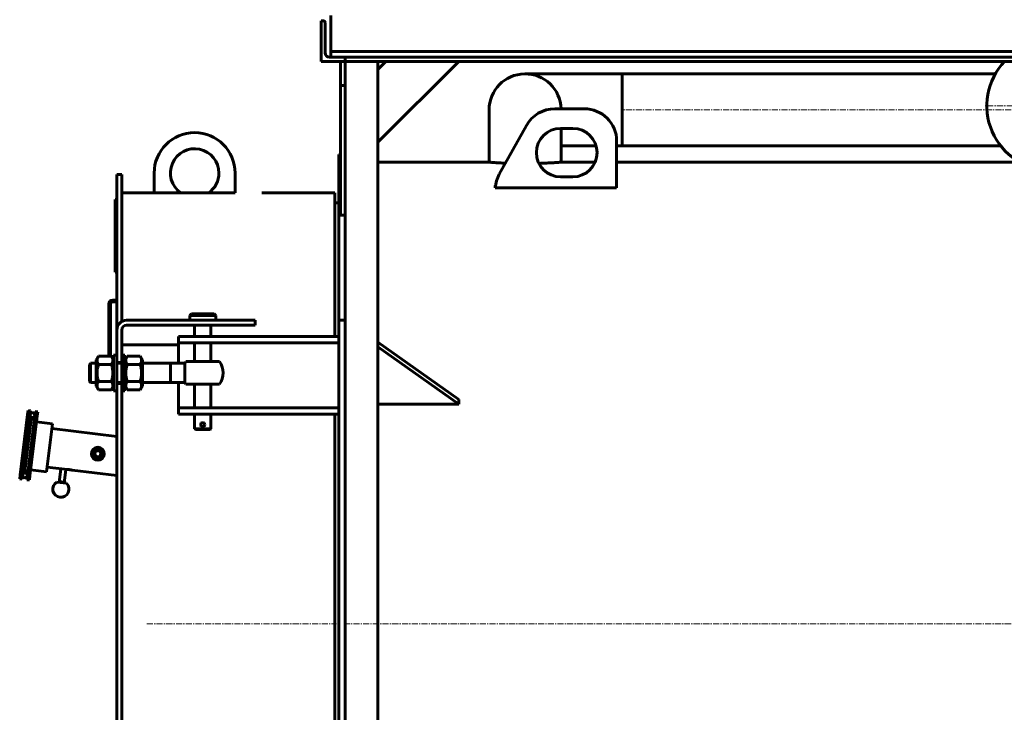
# Model space of a CAD drawing. Units: millimetres. Extents: x -490 to 4217, y -2052 to 2723.
# Drawn here: x -384 to 832, y 536 to 1392 of the extents above; entities that cross this region are included whole.
import ezdxf

# ---------------------------------------------------------------- set-up
doc = ezdxf.new("R2010")
doc.units = ezdxf.units.MM
for name, pattern in [('K5LT_AXLED', [12, 7.5, -1.5, 1.5, -1.5]), ('K5LT_BASIC', [0]), ('K5LT_THIN', [0])]:
    doc.linetypes.add(name, pattern=pattern)

# ---------------------------------------------------------------- blocks, each defined once
blk = doc.blocks.new('U18')
at = {"color": 30, "linetype": 'K5LT_AXLED', "lineweight": 18, "true_color": 0xff8000}
for q in [(890, 1367), (808, 1285), (890, 1203), (972, 1285)]:
    blk.add_line((890, 1285), q, dxfattribs=at)

msp = doc.modelspace()

# ---------------------------------------------------------------- linework, layer by layer
at = {"color": 5, "linetype": 'K5LT_BASIC', "lineweight": 60, "true_color": 0x0000ff}
for p, q in [((-8.8, 1390), (-12, 1390)), ((-12, 1390), (-12, 1340)), ((-7, 1350.5), (-7, 1388.2)), ((0, 1358.2), (0, 1396.8)), ((0, 1352.2), (0, 1358.2)), ((0, 1348.7), (0, 1352.2)), ((1860, 1352.2), (0, 1352.2)), ((-12, 1340), (18, 1340)), ((18, 1345), (-1.5, 1345)), ((0, 1345), (0, 1348.7)), ((1860, 1345), (0, 1345)), ((12, 1310), (12, 1340)), ((18, 1345), (18, 1340)), ((18, 1340), (18, 1343.2)), ((1842, 1340), (18, 1340)), ((18, 1340), (18, 1001.071)), ((52, 1340), (24, 1340)), ((58, 1340), (58, 65)), ((58, 1330), (68, 1340)), ((158, 1340), (58, 1240)), ((58, 1240), (58, 1330)), ((360, 1324.5), (240, 1324.5)), ((360, 1280), (360, 1324.5)), ((820.432, 1324.5), (360, 1324.5)), ((360, 1280), (360, 1324.5)), ((18, 1310), (12, 1310)), ((12, 1150), (12, 1310)), ((18, 1150), (18, 1310)), ((195.5, 1280), (195.5, 1215.431)), ((276.536, 1281.371), (313, 1281.371)), ((360, 1235.5), (360, 1280)), ((360, 1235.5), (360, 1280)), ((208.034, 1200.432), (241.57, 1260.797)), ((283.858, 1257.229), (298.858, 1257.229)), ((284.5, 1257.229), (284.5, 1215.431)), ((353, 1241.371), (353, 1183.687)), ((327.695, 1235.5), (284.5, 1235.5)), ((360, 1235.5), (353, 1235.5)), ((827.153, 1235.5), (360, 1235.5)), ((12, 1225), (10, 1225)), ((10, 1023.475), (10, 1225)), ((58, 1215.55), (194, 1215.55)), ((286, 1215.55), (326.491, 1215.55)), ((353, 1215.55), (850.292, 1215.55)), ((-258, 1200), (-264, 1200)), ((-264, 1008), (-264, 1200)), ((-258, 1018.392), (-258, 1200)), ((-218, 1202), (-218, 1177.492)), ((-118, 1177.492), (-118, 1202)), ((298.858, 1197.229), (283.858, 1197.229)), ((203, 1186.412), (203, 1183.687)), ((203, 1186.412), (203.367, 1186.412)), ((203, 1185.833), (203.292, 1185.833)), ((203, 1183.687), (353, 1183.687)), ((-266, 1165.799), (-266, 1169.456)), ((-264, 1169.456), (-266, 1169.456)), ((-258, 1177.5), (-218, 1177.5)), ((-218, 1177.492), (-118, 1177.492)), ((-85, 1177.5), (5, 1177.5)), ((5, 1177.5), (5, 1000)), ((-264, 1165.799), (-266, 1165.799)), ((-266, 1144.118), (-266, 1165.799)), ((5, 1165), (10, 1165)), ((-264, 1144.118), (-266, 1144.118)), ((-266, 1127.706), (-266, 1144.118)), ((18, 1150), (12, 1150)), ((-264, 1127.706), (-266, 1127.706)), ((-264, 1127.706), (-266, 1127.706)), ((-266, 1127.481), (-266, 1127.706)), ((-266, 1126.93), (-266, 1127.481)), ((-266, 1125.934), (-266, 1126.93)), ((-266, 1124.586), (-266, 1125.934)), ((-266, 1122.074), (-266, 1124.586)), ((-266, 1118.549), (-266, 1122.074)), ((-264, 1118.549), (-266, 1118.549)), ((-266, 1116.895), (-266, 1118.549)), ((-264, 1116.895), (-266, 1116.895)), ((-266, 1116.859), (-266, 1116.895)), ((-266, 1116.643), (-266, 1116.859)), ((-266, 1116.428), (-266, 1116.643)), ((-264, 1116.428), (-266, 1116.428)), ((-266, 1116.21), (-266, 1116.428)), ((-266, 1115.873), (-266, 1116.21)), ((-266, 1115.503), (-266, 1115.873)), ((-266, 1114.97), (-266, 1115.503)), ((-266, 1114.63), (-266, 1114.97)), ((-266, 1114.219), (-266, 1114.63)), ((-266, 1114.008), (-266, 1114.219)), ((-266, 1113.777), (-266, 1114.008)), ((-266, 1113.203), (-266, 1113.777)), ((-266, 1112.645), (-266, 1113.203)), ((-266, 1111.032), (-266, 1112.645)), ((-266, 1109.606), (-266, 1111.032)), ((-264, 1109.606), (-266, 1109.606)), ((-266, 1107.064), (-266, 1109.606)), ((-266, 1103.539), (-266, 1107.064)), ((-266, 1103.109), (-266, 1103.539)), ((-266, 1102.659), (-266, 1103.109)), ((-266, 1099.738), (-266, 1102.659)), ((-266, 1097.139), (-266, 1099.738)), ((-266, 1094.226), (-266, 1097.139)), ((-266, 1092.196), (-266, 1094.226)), ((-266, 1091.218), (-266, 1092.196)), ((-266, 1090.822), (-266, 1091.218)), ((-264, 1090.822), (-266, 1090.822)), ((-266, 1079.456), (-266, 1090.822)), ((-264, 1079.456), (-266, 1079.456)), ((-274, 1040), (-274, 975.785)), ((-272, 1040), (-272, 975.785)), ((-264, 1045), (-269, 1045)), ((-264, 1043), (-269, 1043)), ((-174, 1026), (-172, 1028)), ((-174, 1020), (-174, 1026)), ((-174, 1026), (-142, 1026)), ((-172, 1028), (-144, 1028)), ((-142, 1026), (-144, 1028)), ((-142, 1020), (-142, 1026)), ((10, 1020), (10, 1023.475)), ((-252, 1020), (-143.195, 1020)), ((-252, 1014), (-143.195, 1014)), ((-168, 1000), (-168, 1014)), ((-148, 1000), (-148, 1014)), ((-148, 1000), (-148, 1014)), ((-143.195, 1020), (-93.195, 1020)), ((-143.195, 1014), (-93.195, 1014)), ((-93.195, 1014), (-93.195, 1020)), ((18, 1020), (10, 1020)), ((10, 1020), (10, 980)), ((18, 980), (18, 1019.255)), ((-264, 968), (-264, 1008)), ((-258, 968), (-258, 1008)), ((-188, 992), (-188, 1000)), ((-188, 1000), (-148, 1000)), ((-148, 1000), (10, 1000)), ((-258, 989.797), (-188, 989.797)), ((-188, 982), (-188, 992)), ((-148, 992), (-188, 992)), ((-168, 969), (-168, 992)), ((-148, 992), (10, 992)), ((-148, 969), (-148, 992)), ((158, 922.269), (58, 992.979)), ((158, 916.612), (58, 987.322)), ((-286.853, 975.785), (-289.5, 971.2)), ((-270.647, 975.785), (-286.853, 975.785)), ((-268, 971.2), (-270.647, 975.785)), ((-264, 977), (-268, 977)), ((-268, 935.947), (-268, 977)), ((-258, 977), (-254, 977)), ((-254, 977), (-254, 933)), ((-254, 971.2), (-251.353, 975.785)), ((-251.353, 975.785), (-235.147, 975.785)), ((-235.147, 975.785), (-232.5, 971.2)), ((-188, 967), (-188, 982)), ((10, 65), (10, 980)), ((18, 65), (18, 980)), ((-296.5, 967), (-298, 965.5)), ((-298, 955), (-298, 965.5)), ((-289.5, 967), (-296.5, 967)), ((-296.5, 955), (-296.5, 967)), ((-289.5, 971.2), (-289.5, 963.1)), ((-289.5, 963.1), (-289.5, 938.8)), ((-270.647, 965.392), (-286.853, 965.392)), ((-258, 968), (-264, 968)), ((-264, 942), (-264, 968)), ((-258, 967), (-264, 967)), ((-258, 968), (-258, 942)), ((-251.353, 965.392), (-235.147, 965.392)), ((-232.5, 963.1), (-232.5, 971.2)), ((-179.932, 967), (-232.5, 967)), ((-232.5, 938.8), (-232.5, 963.1)), ((-198, 955), (-198, 967)), ((-179.932, 955), (-179.932, 967)), ((-178.712, 969), (-137.288, 969)), ((-298, 944.5), (-298, 955)), ((-296.5, 943), (-296.5, 955)), ((-198, 943), (-198, 955)), ((-179.932, 943), (-179.932, 955)), ((-296.5, 943), (-298, 944.5)), ((-289.5, 943), (-296.5, 943)), ((-286.853, 934.215), (-289.5, 938.8)), ((-270.647, 944.608), (-286.853, 944.608)), ((-268, 938.8), (-270.647, 934.215)), ((-269, 937), (-268, 937)), ((-258, 943), (-264, 943)), ((-258, 942), (-264, 942)), ((-264, 348), (-264, 942)), ((-258, 348), (-258, 942)), ((-254, 938.8), (-251.353, 934.215)), ((-251.353, 944.608), (-235.147, 944.608)), ((-235.147, 934.215), (-232.5, 938.8)), ((-179.932, 943), (-232.5, 943)), ((-188, 922), (-188, 943)), ((-178.712, 941), (-137.288, 941)), ((-168, 912), (-168, 941)), ((-148, 912), (-148, 941)), ((-270.647, 934.215), (-286.853, 934.215)), ((-269, 935), (-268, 935)), ((-268, 933), (-268, 935.947)), ((-264, 933), (-268, 933)), ((-258, 933), (-254, 933)), ((-251.353, 934.215), (-235.147, 934.215)), ((-188, 912), (-188, 922)), ((-188, 904), (-188, 912)), ((-188, 912), (-148, 912)), ((-148, 912), (10, 912)), ((158, 916.612), (58, 916.612)), ((158, 922.269), (158, 916.612)), ((-374.25, 903.595), (-383.391, 829.154)), ((-371.273, 903.229), (-380.413, 828.788)), ((-365.318, 902.498), (-374.458, 828.057)), ((-373.641, 908.558), (-374.25, 903.595)), ((-374.25, 903.595), (-371.273, 903.229)), ((-373.641, 908.558), (-370.663, 908.192)), ((-362.34, 902.132), (-371.48, 827.691)), ((-371.273, 903.229), (-370.663, 908.192)), ((-364.708, 907.461), (-365.318, 902.498)), ((-365.318, 902.498), (-362.34, 902.132)), ((-364.708, 907.461), (-361.731, 907.095)), ((-362.34, 902.132), (-361.731, 907.095)), ((-148, 904), (-188, 904)), ((-168, 886), (-168, 904)), ((-148, 904), (10, 904)), ((-148, 886), (-148, 904)), ((5, 904), (5, 386)), ((-369.897, 898.023), (-377.819, 833.507)), ((-369.897, 898.023), (-365.927, 897.535)), ((-363.254, 894.688), (-343.403, 892.251)), ((-343.403, 892.251), (-347.059, 862.475)), ((-264, 876.456), (-344.134, 886.296)), ((-168, 886), (-167, 885)), ((-168, 886), (-148, 886)), ((-167, 885), (-149, 885)), ((-148, 886), (-149, 885)), ((-347.059, 862.475), (-350.715, 832.698)), ((-383.391, 829.154), (-384, 824.191)), ((-383.391, 829.154), (-380.413, 828.788)), ((-381.022, 823.826), (-380.413, 828.788)), ((-377.819, 833.507), (-373.848, 833.02)), ((-374.458, 828.057), (-375.067, 823.094)), ((-374.458, 828.057), (-371.48, 827.691)), ((-372.089, 822.729), (-371.48, 827.691)), ((-370.566, 835.136), (-350.715, 832.698)), ((-325.17, 835.607), (-349.984, 838.653)), ((-333.111, 836.582), (-335.182, 819.708)), ((-327.155, 835.85), (-329.227, 818.977)), ((-325.17, 835.607), (-319.215, 834.876)), ((-319.215, 834.876), (-319.215, 834.876)), ((-264, 828.096), (-319.215, 834.876)), ((-384, 824.191), (-381.022, 823.826)), ((-375.067, 823.094), (-372.089, 822.729)), ((-326.25, 818.612), (-338.16, 820.074)), ((-329.105, 819.97), (-335.061, 820.701))]:
    msp.add_line(p, q, dxfattribs=at)
at = {"color": 30, "linetype": 'K5LT_AXLED', "lineweight": 18, "true_color": 0xff8000}
for p, q in [((2052, 1280), (358, 1280)), ((-227, 645), (7, 645)), ((16, 645), (1939.775, 645))]:
    msp.add_line(p, q, dxfattribs=at)
at = {"color": 7, "linetype": 'K5LT_THIN', "lineweight": 18}
for p, q in [((-296.5, 965.917), (-297.583, 965.917)), ((-289.5, 965.917), (-296.5, 965.917)), ((-258, 965.917), (-264, 965.917)), ((-198, 965.917), (-232.5, 965.917)), ((-296.5, 944.083), (-297.583, 944.083)), ((-289.5, 944.083), (-296.5, 944.083)), ((-258, 944.083), (-264, 944.083)), ((-198, 944.083), (-232.5, 944.083)), ((-334.523, 820.635), (-334.645, 819.642)), ((-329.643, 820.036), (-329.764, 819.043))]:
    msp.add_line(p, q, dxfattribs=at)
at = {"color": 5, "linetype": 'K5LT_BASIC', "lineweight": 60, "true_color": 0x0000ff}
for centre, radius in [((-368.295, 902.864), 3), ((-158, 891), 2.5), ((-287.506, 855.162), 8), ((-287.506, 855.162), 7), ((-287.506, 855.162), 6), ((-287.506, 855.162), 4.5), ((-287.506, 855.162), 3.75), ((-377.435, 828.423), 3)]:
    msp.add_circle(centre, radius, dxfattribs=at)
for centre, radius, start, end in [((-8.8, 1388.2), 1.8, 0, 90), ((-1.5, 1350.5), 5.5, 180, 270), ((890, 1285), 80, 136.567463, 270), ((240, 1280), 44.5, 1.765284, 180), ((240, 1280), 44.5, 1.765284, 180), ((276.536, 1241.371), 40, 90, 150.945396), ((313, 1241.371), 40, 0, 90), ((283.858, 1227.229), 30, 90, 270), ((298.858, 1227.229), 30, 270, 90), ((-168, 1202), 50, 0, 180), ((-168, 1202), 30, 0, 234.780469), ((-168, 1202), 30, 305.219531, 0), ((243, 1181.006), 40, 150.945396, 176.157073), ((-269, 1040), 5, 90, 180), ((-269, 1040), 3, 90, 180), ((-252, 1008), 12, 90, 180), ((-252, 1008), 6, 90, 180), ((-158, 955), 25, 145.944202, 151.314695), ((-158, 955), 25, 325.944202, 34.055798), ((-269, 940), 3, 269.253539, 270), ((-158, 955), 25, 208.685276, 214.055798), ((-269, 940), 5, 257.049937, 270), ((-333.18, 811.402), 10, 119.869898, 263), ((-333.18, 811.402), 10, 263, 46.130102)]:
    msp.add_arc(centre, radius, start, end, dxfattribs=at)
for points, knots in [([(194, 1215.55), (194, 1215.55), (194.063, 1215.545), (194.438, 1215.515), (195.215, 1215.453), (196.195, 1215.377), (197.235, 1215.298), (198.213, 1215.226), (199.267, 1215.149), (200.406, 1215.069), (201.815, 1214.973), (203.443, 1214.865), (205.23, 1214.754), (206.889, 1214.655), (208.96, 1214.538), (211.195, 1214.419), (213.725, 1214.298), (215.06, 1214.239), (215.69, 1214.212)], [0, 0, 0, 0, 1.03515788, 2.80043787, 4.47128298, 5.95313096, 7.15536537, 8.17607955, 8.95711384, 10.07033356, 11.03975668, 12.18123481, 13.49318113, 14.49027007, 15.1650888, 17.04929537, 18.09229117, 19, 19, 19, 19]), ([(256.959, 1213.945), (257.748, 1213.969), (259.508, 1214.025), (261.828, 1214.11), (264.371, 1214.213), (267.106, 1214.335), (269.842, 1214.473), (272.177, 1214.601), (273.803, 1214.696), (275.133, 1214.776), (276.468, 1214.86), (277.861, 1214.951), (279.334, 1215.051), (280.51, 1215.133), (281.589, 1215.211), (282.591, 1215.285), (283.66, 1215.366), (284.675, 1215.444), (285.492, 1215.509), (285.982, 1215.548), (286.026, 1215.552), (285.971, 1215.548)], [0, 0, 0, 0, 0.99155039, 2.2352836, 3.03253275, 4.4227361, 6.0650201, 7.10697348, 8.1307678, 8.79866976, 9.45996065, 10.59889744, 11.54758483, 12.62168776, 13.36984391, 14.34544008, 15.49454967, 16.91077674, 18.50734381, 20.19387477, 22, 22, 22, 22]), ([(-286.853, 975.785), (-287.152, 975.267), (-287.566, 974.46), (-287.955, 973.458), (-288.136, 972.869), (-288.266, 972.362), (-288.367, 971.851), (-288.439, 971.255), (-288.468, 970.665), (-288.451, 970.063), (-288.387, 969.456), (-288.277, 968.853), (-288.124, 968.256), (-287.902, 967.572), (-287.514, 966.612), (-287.121, 965.857), (-286.853, 965.392)], [0, 0, 0, 0, 2.6055268, 4.02084955, 4.9336382, 5.48488108, 6.49484979, 7.414784, 8.36807813, 9.34463124, 10.32789118, 11.30474933, 12.27371521, 13.23236096, 14.65598413, 17, 17, 17, 17]), ([(-270.647, 965.392), (-270.348, 965.91), (-269.934, 966.716), (-269.545, 967.719), (-269.364, 968.308), (-269.234, 968.815), (-269.133, 969.326), (-269.061, 969.922), (-269.032, 970.512), (-269.049, 971.114), (-269.113, 971.721), (-269.223, 972.324), (-269.376, 972.92), (-269.598, 973.605), (-269.986, 974.565), (-270.379, 975.32), (-270.647, 975.785)], [0, 0, 0, 0, 2.6055268, 4.02084955, 4.9336382, 5.48488108, 6.49484979, 7.414784, 8.36807813, 9.34463124, 10.32789118, 11.30474933, 12.27371521, 13.23236096, 14.65598413, 17, 17, 17, 17]), ([(-251.353, 975.785), (-251.652, 975.267), (-252.066, 974.46), (-252.455, 973.458), (-252.636, 972.869), (-252.766, 972.362), (-252.867, 971.851), (-252.939, 971.255), (-252.968, 970.665), (-252.951, 970.063), (-252.887, 969.456), (-252.777, 968.853), (-252.624, 968.256), (-252.402, 967.572), (-252.014, 966.612), (-251.621, 965.857), (-251.353, 965.392)], [0, 0, 0, 0, 2.6055268, 4.02084955, 4.9336382, 5.48488108, 6.49484979, 7.414784, 8.36807813, 9.34463124, 10.32789118, 11.30474933, 12.27371521, 13.23236096, 14.65598413, 17, 17, 17, 17]), ([(-235.147, 965.392), (-234.848, 965.91), (-234.434, 966.716), (-234.045, 967.719), (-233.864, 968.308), (-233.734, 968.815), (-233.633, 969.326), (-233.561, 969.922), (-233.532, 970.512), (-233.549, 971.114), (-233.613, 971.721), (-233.723, 972.324), (-233.876, 972.92), (-234.098, 973.605), (-234.486, 974.565), (-234.879, 975.32), (-235.147, 975.785)], [0, 0, 0, 0, 2.6055268, 4.02084955, 4.9336382, 5.48488108, 6.49484979, 7.414784, 8.36807813, 9.34463124, 10.32789118, 11.30474933, 12.27371521, 13.23236096, 14.65598413, 17, 17, 17, 17]), ([(-286.853, 965.392), (-287.152, 964.358), (-287.566, 962.744), (-287.955, 960.739), (-288.136, 959.562), (-288.266, 958.546), (-288.367, 957.524), (-288.439, 956.333), (-288.468, 955.154), (-288.451, 953.948), (-288.387, 952.735), (-288.277, 951.528), (-288.124, 950.336), (-287.902, 948.966), (-287.514, 947.047), (-287.121, 945.538), (-286.853, 944.608)], [0, 0, 0, 0, 2.6055268, 4.02084955, 4.9336382, 5.48488108, 6.49484979, 7.414784, 8.36807813, 9.34463124, 10.32789118, 11.30474933, 12.27371521, 13.23236096, 14.65598413, 17, 17, 17, 17]), ([(-270.647, 944.608), (-270.348, 945.642), (-269.934, 947.256), (-269.545, 949.261), (-269.364, 950.438), (-269.234, 951.454), (-269.133, 952.476), (-269.061, 953.667), (-269.032, 954.846), (-269.049, 956.052), (-269.113, 957.265), (-269.223, 958.472), (-269.376, 959.664), (-269.598, 961.034), (-269.986, 962.953), (-270.379, 964.462), (-270.647, 965.392)], [0, 0, 0, 0, 2.6055268, 4.02084955, 4.9336382, 5.48488108, 6.49484979, 7.414784, 8.36807813, 9.34463124, 10.32789118, 11.30474933, 12.27371521, 13.23236096, 14.65598413, 17, 17, 17, 17]), ([(-251.353, 965.392), (-251.652, 964.358), (-252.066, 962.744), (-252.455, 960.739), (-252.636, 959.562), (-252.766, 958.546), (-252.867, 957.524), (-252.939, 956.333), (-252.968, 955.154), (-252.951, 953.948), (-252.887, 952.735), (-252.777, 951.528), (-252.624, 950.336), (-252.402, 948.966), (-252.014, 947.047), (-251.621, 945.538), (-251.353, 944.608)], [0, 0, 0, 0, 2.6055268, 4.02084955, 4.9336382, 5.48488108, 6.49484979, 7.414784, 8.36807813, 9.34463124, 10.32789118, 11.30474933, 12.27371521, 13.23236096, 14.65598413, 17, 17, 17, 17]), ([(-235.147, 944.608), (-234.848, 945.642), (-234.434, 947.256), (-234.045, 949.261), (-233.864, 950.438), (-233.734, 951.454), (-233.633, 952.476), (-233.561, 953.667), (-233.532, 954.846), (-233.549, 956.052), (-233.613, 957.265), (-233.723, 958.472), (-233.876, 959.664), (-234.098, 961.034), (-234.486, 962.953), (-234.879, 964.462), (-235.147, 965.392)], [0, 0, 0, 0, 2.6055268, 4.02084955, 4.9336382, 5.48488108, 6.49484979, 7.414784, 8.36807813, 9.34463124, 10.32789118, 11.30474933, 12.27371521, 13.23236096, 14.65598413, 17, 17, 17, 17]), ([(-286.853, 944.608), (-287.152, 944.09), (-287.566, 943.284), (-287.955, 942.281), (-288.136, 941.692), (-288.266, 941.185), (-288.367, 940.674), (-288.439, 940.078), (-288.468, 939.488), (-288.451, 938.886), (-288.387, 938.279), (-288.277, 937.676), (-288.124, 937.08), (-287.902, 936.395), (-287.514, 935.435), (-287.121, 934.68), (-286.853, 934.215)], [0, 0, 0, 0, 2.6055268, 4.02084955, 4.9336382, 5.48488108, 6.49484979, 7.414784, 8.36807813, 9.34463124, 10.32789118, 11.30474933, 12.27371521, 13.23236096, 14.65598413, 17, 17, 17, 17]), ([(-270.647, 934.215), (-270.348, 934.733), (-269.934, 935.54), (-269.545, 936.542), (-269.364, 937.131), (-269.234, 937.638), (-269.133, 938.149), (-269.061, 938.745), (-269.032, 939.335), (-269.049, 939.937), (-269.113, 940.544), (-269.223, 941.147), (-269.376, 941.744), (-269.598, 942.428), (-269.986, 943.388), (-270.379, 944.143), (-270.647, 944.608)], [0, 0, 0, 0, 2.6055268, 4.02084955, 4.9336382, 5.48488108, 6.49484979, 7.414784, 8.36807813, 9.34463124, 10.32789118, 11.30474933, 12.27371521, 13.23236096, 14.65598413, 17, 17, 17, 17]), ([(-251.353, 944.608), (-251.652, 944.09), (-252.066, 943.284), (-252.455, 942.281), (-252.636, 941.692), (-252.766, 941.185), (-252.867, 940.674), (-252.939, 940.078), (-252.968, 939.488), (-252.951, 938.886), (-252.887, 938.279), (-252.777, 937.676), (-252.624, 937.08), (-252.402, 936.395), (-252.014, 935.435), (-251.621, 934.68), (-251.353, 934.215)], [0, 0, 0, 0, 2.6055268, 4.02084955, 4.9336382, 5.48488108, 6.49484979, 7.414784, 8.36807813, 9.34463124, 10.32789118, 11.30474933, 12.27371521, 13.23236096, 14.65598413, 17, 17, 17, 17]), ([(-235.147, 934.215), (-234.848, 934.733), (-234.434, 935.54), (-234.045, 936.542), (-233.864, 937.131), (-233.734, 937.638), (-233.633, 938.149), (-233.561, 938.745), (-233.532, 939.335), (-233.549, 939.937), (-233.613, 940.544), (-233.723, 941.147), (-233.876, 941.744), (-234.098, 942.428), (-234.486, 943.388), (-234.879, 944.143), (-235.147, 944.608)], [0, 0, 0, 0, 2.6055268, 4.02084955, 4.9336382, 5.48488108, 6.49484979, 7.414784, 8.36807813, 9.34463124, 10.32789118, 11.30474933, 12.27371521, 13.23236096, 14.65598413, 17, 17, 17, 17]), ([(-319.215, 834.876), (-319.215, 834.876), (-319.222, 834.877), (-319.254, 834.885), (-319.307, 834.899), (-319.389, 834.919), (-319.509, 834.948), (-319.662, 834.984), (-319.832, 835.023), (-320.014, 835.063), (-320.226, 835.108), (-320.479, 835.159), (-320.771, 835.215), (-321.083, 835.27), (-321.396, 835.321), (-321.705, 835.367), (-322.013, 835.409), (-322.323, 835.447), (-322.639, 835.482), (-322.963, 835.513), (-323.291, 835.54), (-323.604, 835.561), (-323.887, 835.577), (-324.139, 835.588), (-324.38, 835.596), (-324.602, 835.602), (-324.794, 835.605), (-324.938, 835.606), (-325.039, 835.607), (-325.105, 835.607), (-325.156, 835.607), (-325.17, 835.607), (-325.17, 835.607)], [0, 0, 0, 0, 0.92250661, 1.80354824, 2.64200166, 3.62050784, 4.77312992, 5.95282913, 6.97770979, 7.92826406, 8.95163115, 10.1201265, 11.36089928, 12.60049687, 13.76661109, 14.85847095, 15.94957009, 17.04008549, 18.13071297, 19.29415347, 20.53024151, 21.76745323, 22.93318218, 24.0279459, 25.12328417, 26.44105312, 27.6861776, 28.85866088, 29.884034, 30.79813191, 31.59995367, 33, 33, 33, 33])]:
    msp.add_open_spline(points, degree=3, knots=knots, dxfattribs=at)

# ---------------------------------------------------------------- block references
msp.add_blockref('U18', (0, 0))

doc.saveas('drawing.dxf')
